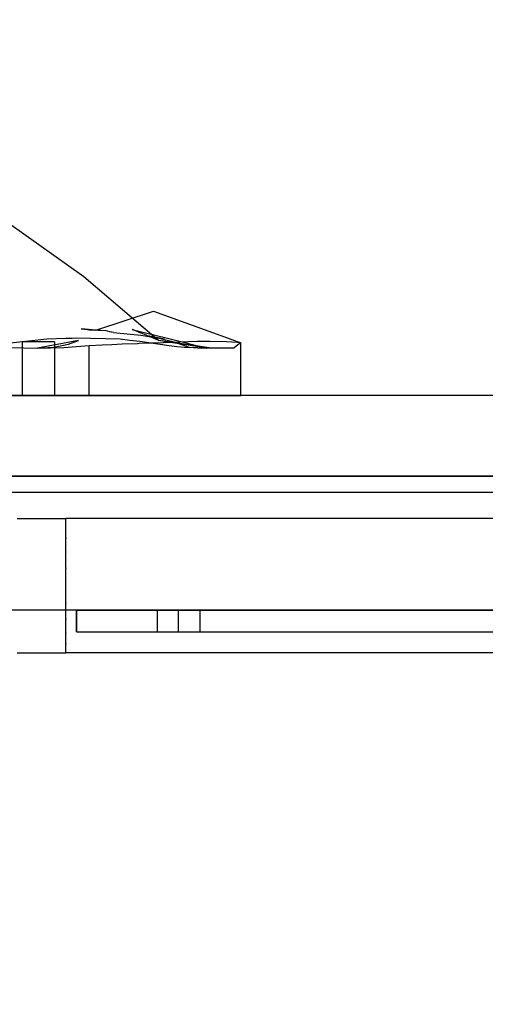
# Model space of a CAD drawing. Units: millimetres. Extents: x 1495 to 9235, y 1784 to 11509.
# Drawn here: x 5390 to 5476, y 6586 to 6770 of the extents above; entities that cross this region are included whole.
import ezdxf

# ---------------------------------------------------------------- set-up
doc = ezdxf.new("R2010")
doc.units = ezdxf.units.MM
doc.layers.add('Dimensions', color=7, linetype='Continuous')
doc.styles.get("Standard").update_dxf_attribs({"font": 'arial.ttf'})
doc.dimstyles.new('Leikkiset keinu', dxfattribs={"dimtxt": 150, "dimasz": 2.5, "dimexe": 0.06, "dimexo": 0.625, "dimtad": 0, "dimtih": 1, "dimtoh": 1, "dimdec": 0, "dimtxsty": 'Standard', "dimcen": 2.5, "dimadec": 0, "dimazin": 0, "dimtfac": 1, "dimtmove": 0, "dimatfit": 3, "dimfxl": 1, "dimarcsym": 0})

# ---------------------------------------------------------------- blocks, each defined once
blk = doc.blocks.new('*D7')
at = {"layer": 'Defpoints', "color": 0, "transparency": 16777216}
for p in [(7463.72, 7027.69), (7463.72, 6685.89), (3823.06, 6596.54)]:
    blk.add_point(p, dxfattribs=at)
at = {"layer": 'Dimensions', "color": 0, "lineweight": -2, "transparency": 16777216}
for p, q in [((3823.06, 6597.16), (3823.06, 7027.75)), ((3825.56, 7027.69), (5433.32, 7027.69)), ((7461.22, 7027.69), (5853.46, 7027.69)), ((7463.72, 6686.52), (7463.72, 7027.75))]:
    blk.add_line(p, q, dxfattribs=at)
at = {"layer": 'Dimensions', "color": 0, "transparency": 16777216}
for points in [[(3825.56, 7028.11), (3825.56, 7027.28), (3823.06, 7027.69)], [(7461.22, 7028.11), (7461.22, 7027.28), (7463.72, 7027.69)]]:
    blk.add_solid(points, dxfattribs=at)
at = {"layer": 'Dimensions', "color": 0, "transparency": 16777216, "insert": (5643.39, 7027.69), "char_height": 150, "attachment_point": 5}
blk.add_mtext('3641', dxfattribs=at)
blk = doc.blocks.new('*D9')
at = {"layer": 'Defpoints', "color": 0, "transparency": 16777216}
for p in [(9234.79, 9094.32), (2323.06, 6183.55), (9234.79, 6183.55)]:
    blk.add_point(p, dxfattribs=at)
at = {"layer": 'Dimensions', "color": 0, "lineweight": -2, "transparency": 16777216}
for p, q in [((2323.06, 6184.17), (2323.06, 9094.38)), ((2325.56, 9094.32), (5554.68, 9094.32)), ((9232.29, 9094.32), (6003.17, 9094.32)), ((9234.79, 6184.17), (9234.79, 9094.38))]:
    blk.add_line(p, q, dxfattribs=at)
at = {"layer": 'Dimensions', "color": 0, "transparency": 16777216}
for points in [[(2325.56, 9094.73), (2325.56, 9093.9), (2323.06, 9094.32)], [(9232.29, 9094.73), (9232.29, 9093.9), (9234.79, 9094.32)]]:
    blk.add_solid(points, dxfattribs=at)
at = {"layer": 'Dimensions', "color": 0, "transparency": 16777216, "insert": (5778.93, 9094.32), "char_height": 150, "attachment_point": 5}
blk.add_mtext('6912', dxfattribs=at)

msp = doc.modelspace()

# ---------------------------------------------------------------- linework, layer by layer
for p, q in [((5387.71, 6731.63), (5401.66, 6721.73)), ((5401.66, 6721.73), (5415.62, 6709.79)), ((5403.91, 6711.75), (5414.63, 6715.28)), ((5414.63, 6715.28), (5428.58, 6710.22)), ((5401.18, 6711.95), (5402.31, 6711.84)), ((5403.91, 6711.75), (5401.18, 6711.95)), ((5402.31, 6711.84), (5404.72, 6711.77)), ((5402.31, 6711.84), (5402.64, 6711.82)), ((5402.31, 6711.84), (5403.91, 6711.75)), ((5402.64, 6711.82), (5403, 6711.79)), ((5403, 6711.79), (5405.65, 6711.65)), ((5404.72, 6711.77), (5403.91, 6711.75)), ((5406.5, 6711.44), (5405.65, 6711.65)), ((5406.78, 6711.37), (5406.5, 6711.44)), ((5406.89, 6711.35), (5406.78, 6711.37)), ((5407.18, 6711.3), (5406.89, 6711.35)), ((5407.18, 6711.3), (5412.27, 6710.82)), ((5410.64, 6711.87), (5413.9, 6711.06)), ((5410.73, 6711.84), (5410.64, 6711.87)), ((5411.48, 6711.52), (5410.73, 6711.84)), ((5411.83, 6711.37), (5411.48, 6711.52)), ((5412.33, 6711.16), (5411.83, 6711.37)), ((5412.27, 6710.82), (5416.69, 6710.06)), ((5413.27, 6710.77), (5412.33, 6711.16)), ((5413.94, 6710.49), (5413.27, 6710.77)), ((5413.88, 6710.63), (5413.83, 6710.64)), ((5418.97, 6709.35), (5413.88, 6710.63)), ((5416.69, 6710.06), (5413.88, 6710.63)), ((5413.9, 6711.06), (5413.99, 6711.03)), ((5413.99, 6711.03), (5415.93, 6710.55)), ((5394.74, 6710.08), (5387.41, 6709.27)), ((5390.19, 6709.54), (5390.19, 6699.54)), ((5390.42, 6709.54), (5390.19, 6709.54)), ((5391.07, 6709.54), (5390.42, 6709.54)), ((5392.04, 6709.54), (5391.07, 6709.54)), ((5393.19, 6709.54), (5392.04, 6709.54)), ((5400.67, 6709.81), (5393.02, 6708.38)), ((5394.34, 6709.54), (5393.19, 6709.54)), ((5395.31, 6709.54), (5394.34, 6709.54)), ((5398.3, 6710.2), (5394.74, 6710.08)), ((5395.96, 6709.54), (5395.31, 6709.54)), ((5396.19, 6709.54), (5395.96, 6709.54)), ((5396, 6708.56), (5398.77, 6709.14)), ((5396.19, 6709.54), (5396.19, 6699.54)), ((5397.91, 6708.49), (5402.63, 6708.86)), ((5399.49, 6710.18), (5398.3, 6710.2)), ((5398.77, 6709.14), (5400.67, 6709.81)), ((5400.23, 6710.24), (5399.49, 6710.18)), ((5408.4, 6710.02), (5400.23, 6710.24)), ((5402.63, 6708.86), (5405.1, 6709.01)), ((5402.63, 6699.54), (5402.63, 6708.86)), ((5405.1, 6709.01), (5406.9, 6709.05)), ((5406.9, 6709.05), (5408.82, 6709.18)), ((5410.2, 6709.78), (5408.4, 6710.02)), ((5408.82, 6709.18), (5411.65, 6709.25)), ((5412.07, 6709.62), (5410.2, 6709.78)), ((5411.65, 6709.25), (5411.97, 6709.28)), ((5411.97, 6709.28), (5416.52, 6709.45)), ((5417.56, 6708.83), (5412.07, 6709.62)), ((5414.3, 6710.34), (5413.94, 6710.49)), ((5414.87, 6710.1), (5414.3, 6710.34)), ((5415.62, 6709.79), (5414.87, 6710.1)), ((5425.44, 6708.38), (5415.62, 6709.79)), ((5416.95, 6709.58), (5415.62, 6709.79)), ((5415.93, 6710.55), (5416.23, 6710.47)), ((5416.23, 6710.47), (5420.71, 6709.35)), ((5416.52, 6709.45), (5421.14, 6709.59)), ((5419.06, 6709.25), (5416.95, 6709.58)), ((5419, 6708.63), (5417.56, 6708.83)), ((5418.97, 6709.35), (5421.44, 6708.51)), ((5421.48, 6708.87), (5419.06, 6709.25)), ((5420.71, 6709.35), (5420.9, 6709.31)), ((5420.9, 6709.31), (5422.87, 6708.81)), ((5421.14, 6709.59), (5422.75, 6709.69)), ((5423.59, 6708.54), (5421.48, 6708.87)), ((5422.75, 6709.69), (5425.16, 6709.65)), ((5422.87, 6708.81), (5423.08, 6708.76)), ((5425.16, 6709.65), (5428.27, 6709.62)), ((5428.27, 6709.62), (5430.24, 6709.51)), ((5428.58, 6710.22), (5430.91, 6709.34)), ((5430.37, 6709.02), (5429.6, 6708.39)), ((5430.24, 6709.51), (5430.91, 6709.34)), ((5430.91, 6709.34), (5430.37, 6709.02)), ((5430.91, 6699.54), (5430.91, 6709.34)), ((5387.95, 6708.47), (5393.02, 6708.38)), ((5393.02, 6708.38), (5396, 6708.56)), ((5393.02, 6708.38), (5397.91, 6708.49)), ((5420.39, 6708.5), (5419, 6708.63)), ((5425.44, 6708.38), (5420.39, 6708.5)), ((5422.88, 6708.38), (5421.44, 6708.51)), ((5423.96, 6708.38), (5422.88, 6708.38)), ((5423.08, 6708.76), (5424.59, 6708.38)), ((5424.59, 6708.38), (5423.59, 6708.54)), ((5424.59, 6708.38), (5423.96, 6708.38)), ((5427.09, 6708.38), (5424.59, 6708.38)), ((5429.55, 6708.38), (5427.09, 6708.38)), ((5429.6, 6708.39), (5429.55, 6708.38)), ((5506.68, 6699.54), (4642.68, 6699.54)), ((5382.57, 6699.54), (5393.02, 6699.54)), ((5393.02, 6699.54), (5402.63, 6699.54)), ((5402.63, 6699.54), (5406.9, 6699.54)), ((5406.9, 6699.54), (5411.65, 6699.54)), ((5411.65, 6699.54), (5416.52, 6699.54)), ((5416.52, 6699.54), (5421.14, 6699.54)), ((5421.14, 6699.54), (5425.16, 6699.54)), ((5425.16, 6699.54), (5428.27, 6699.54)), ((5428.27, 6699.54), (5430.24, 6699.54)), ((5430.24, 6699.54), (5430.91, 6699.54)), ((5506.68, 6684.54), (4642.68, 6684.54)), ((5483.31, 6684.55), (4663.31, 6684.55)), ((4667.29, 6684.54), (5479.32, 6684.54)), ((4667.29, 6681.55), (5479.32, 6681.55)), ((5389.22, 6676.65), (5393.75, 6676.65)), ((5393.75, 6676.65), (5398.31, 6676.65)), ((5398.31, 6676.62), (5398.31, 6676.65)), ((5480.31, 6676.65), (5398.31, 6676.65)), ((5398.31, 6676.55), (5398.31, 6676.62)), ((5398.31, 6676.43), (5398.31, 6676.55)), ((5398.31, 6676.26), (5398.31, 6676.43)), ((5398.31, 6676.22), (5398.31, 6676.26)), ((5398.31, 6676.22), (5398.31, 6676.21)), ((5398.31, 6676.04), (5398.31, 6676.21)), ((5398.31, 6675.77), (5398.31, 6676.04)), ((5398.31, 6675.46), (5398.31, 6675.77)), ((5398.31, 6675.1), (5398.31, 6675.46)), ((5398.31, 6674.99), (5398.31, 6675.1)), ((5398.31, 6674.99), (5398.31, 6674.97)), ((5398.31, 6674.97), (5398.31, 6674.94)), ((5398.31, 6674.7), (5398.31, 6674.94)), ((5398.31, 6674.26), (5398.31, 6674.7)), ((5398.31, 6673.78), (5398.31, 6674.26)), ((5398.31, 6673.26), (5398.31, 6673.78)), ((5398.31, 6673.02), (5398.31, 6673.26)), ((5398.31, 6673.02), (5398.31, 6672.99)), ((5398.31, 6672.99), (5398.31, 6672.94)), ((5398.31, 6672.71), (5398.31, 6672.94)), ((5398.31, 6672.12), (5398.31, 6672.71)), ((5398.31, 6671.5), (5398.31, 6672.12)), ((5398.31, 6670.85), (5398.31, 6671.5)), ((5398.31, 6670.44), (5398.31, 6670.85)), ((5398.31, 6670.44), (5398.31, 6670.4)), ((5398.31, 6670.4), (5398.31, 6670.35)), ((5398.31, 6670.17), (5398.31, 6670.35)), ((5398.31, 6669.47), (5398.31, 6670.17)), ((5398.31, 6668.75), (5398.31, 6669.47)), ((5398.31, 6668.01), (5398.31, 6668.75)), ((5398.31, 6667.43), (5398.31, 6668.01)), ((5398.31, 6667.43), (5398.31, 6667.38)), ((5398.31, 6667.38), (5398.31, 6667.35)), ((5398.31, 6667.26), (5398.31, 6667.35)), ((5398.31, 6666.49), (5398.31, 6667.26)), ((5398.31, 6665.71), (5398.31, 6666.49)), ((5398.31, 6664.93), (5398.31, 6665.71)), ((5398.31, 6664.15), (5398.31, 6664.93)), ((5398.31, 6663.36), (5398.31, 6664.15)), ((5398.31, 6662.58), (5398.31, 6663.36)), ((5398.31, 6661.81), (5398.31, 6662.58)), ((5398.31, 6661.04), (5398.31, 6661.81)), ((5483.31, 6659.55), (4663.31, 6659.55)), ((5398.31, 6660.95), (5398.31, 6661.04)), ((5398.31, 6660.95), (5398.31, 6660.91)), ((5398.31, 6660.91), (5398.31, 6660.87)), ((5398.31, 6660.29), (5398.31, 6660.87)), ((5398.31, 6659.55), (5398.31, 6660.29)), ((5398.31, 6658.83), (5398.31, 6659.55)), ((5400.31, 6659.55), (5400.53, 6659.55)), ((5400.31, 6655.55), (5400.31, 6659.55)), ((5419.31, 6659.55), (5400.31, 6659.55)), ((5483.31, 6659.55), (5400.31, 6659.55)), ((5400.31, 6659.55), (5400.31, 6655.55)), ((5400.53, 6659.55), (5401.07, 6659.55)), ((5401.07, 6659.55), (5401.92, 6659.55)), ((5401.92, 6659.55), (5403.04, 6659.55)), ((5403.04, 6659.55), (5404.42, 6659.55)), ((5404.42, 6659.55), (5406, 6659.55)), ((5406, 6659.55), (5407.74, 6659.55)), ((5407.74, 6659.55), (5409.59, 6659.55)), ((5409.59, 6659.55), (5411.5, 6659.55)), ((5411.5, 6659.55), (5483.31, 6659.55)), ((5423.31, 6659.55), (5415.31, 6659.55)), ((5415.31, 6659.55), (5415.31, 6655.55)), ((5419.31, 6655.55), (5419.31, 6659.55)), ((5423.31, 6655.55), (5423.31, 6659.55)), ((5398.31, 6658.13), (5398.31, 6658.83)), ((5398.31, 6657.94), (5398.31, 6658.13)), ((5398.31, 6657.94), (5398.31, 6657.9)), ((5398.31, 6657.9), (5398.31, 6657.85)), ((5398.31, 6657.45), (5398.31, 6657.85)), ((5398.31, 6656.8), (5398.31, 6657.45)), ((5398.31, 6656.18), (5398.31, 6656.8)), ((5398.31, 6655.59), (5398.31, 6656.18)), ((5398.31, 6655.35), (5398.31, 6655.59)), ((5398.31, 6655.35), (5398.31, 6655.31)), ((5398.31, 6655.31), (5398.31, 6655.27)), ((5398.31, 6655.04), (5398.31, 6655.27)), ((5398.31, 6654.52), (5398.31, 6655.04)), ((5398.31, 6654.04), (5398.31, 6654.52)), ((5398.31, 6653.59), (5398.31, 6654.04)), ((5400.31, 6655.55), (5400.53, 6655.55)), ((5400.31, 6655.55), (5419.31, 6655.55)), ((5400.31, 6655.55), (5483.31, 6655.55)), ((5400.31, 6655.55), (5483.31, 6655.55)), ((5400.53, 6655.55), (5401.07, 6655.55)), ((5401.07, 6655.55), (5401.92, 6655.55)), ((5401.92, 6655.55), (5403.04, 6655.55)), ((5403.04, 6655.55), (5404.42, 6655.55)), ((5404.42, 6655.55), (5406, 6655.55)), ((5406, 6655.55), (5407.74, 6655.55)), ((5407.74, 6655.55), (5409.59, 6655.55)), ((5409.59, 6655.55), (5411.5, 6655.55)), ((5411.5, 6655.55), (5483.31, 6655.55)), ((5415.31, 6655.55), (5423.31, 6655.55)), ((5398.31, 6653.36), (5398.31, 6653.59)), ((5398.31, 6653.36), (5398.31, 6653.32)), ((5398.31, 6653.32), (5398.31, 6653.31)), ((5398.31, 6653.19), (5398.31, 6653.31)), ((5398.31, 6652.84), (5398.31, 6653.19)), ((5398.31, 6652.53), (5398.31, 6652.84)), ((5398.31, 6652.26), (5398.31, 6652.53)), ((5398.31, 6652.09), (5398.31, 6652.26)), ((5398.31, 6652.09), (5398.31, 6652.07)), ((5398.31, 6652.04), (5398.31, 6652.07)), ((5398.31, 6651.87), (5398.31, 6652.04)), ((5389.22, 6651.65), (5393.75, 6651.65)), ((5393.75, 6651.65), (5398.31, 6651.65)), ((5398.31, 6651.75), (5398.31, 6651.87)), ((5398.31, 6651.67), (5398.31, 6651.75)), ((5398.31, 6651.65), (5398.31, 6651.67)), ((5480.31, 6651.65), (5398.31, 6651.65))]:
    msp.add_line(p, q)

# ---------------------------------------------------------------- dimensions: what is measured, and where the dimension line sits
at = {"layer": 'Dimensions'}
dim = msp.add_linear_dim(base=(9234.79, 9094.32), p1=(2323.06, 6183.55), p2=(9234.79, 6183.55), dimstyle='Leikkiset keinu', dxfattribs=at)
dim.commit()
dim.dimension.update_dxf_attribs({"geometry": '*D9', "text_midpoint": (5778.93, 9094.32)})
dim = msp.add_linear_dim(base=(7463.72, 7027.69), p1=(3823.06, 6596.54), p2=(7463.72, 6685.89), dimstyle='Leikkiset keinu', dxfattribs=at)
dim.commit()
dim.dimension.update_dxf_attribs({"geometry": '*D7', "text_midpoint": (5643.39, 7027.69), "dimtype": 160})

doc.saveas('drawing.dxf')
